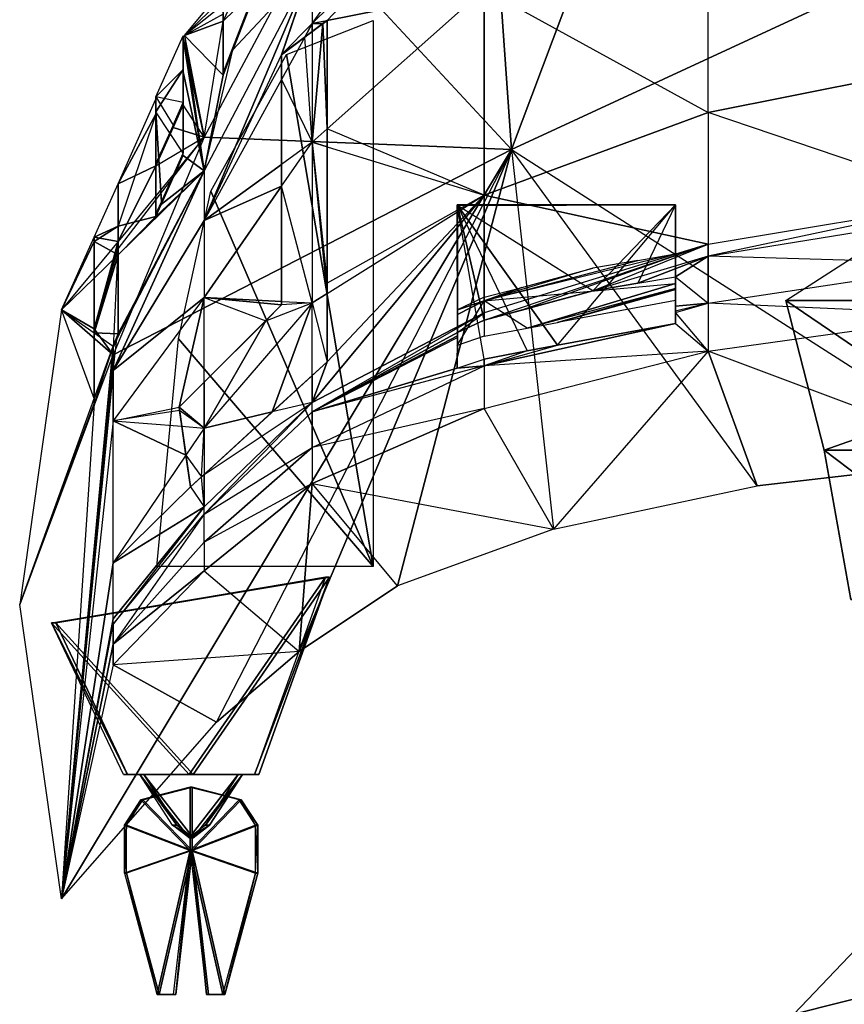
# Model space of a CAD drawing. Units: metres. Extents: x -399 to 399, y -388 to 365.
# Drawn here: x -399 to -131, y -134 to 186 of the extents above; entities that cross this region are included whole.
import ezdxf

# ---------------------------------------------------------------- set-up
doc = ezdxf.new("R2010")
doc.units = ezdxf.units.M

msp = doc.modelspace()

# ---------------------------------------------------------------- linework, layer by layer
for points in [[(-175.562439, 313.392609, -56.483444), (-248.283432, 270.009186, -54.731689), (-239.404083, 143.729141, -39.80484)], [(-175.562439, 313.392609, -56.483444), (-239.404083, 143.729141, -39.80484), (-0.000168, 254.564957, -39.80484)], [(-304.084351, 213.470917, -52.448517), (-239.404083, 143.729141, -39.80484), (-248.283432, 270.009186, -54.731689)], [(-248.283432, 261.079437, -9.804962), (-248.283432, 239.463959, 7.626328), (-304.084351, 184.545959, -5.488419)], [(-304.084351, 184.545959, -5.488419), (-248.283432, 261.079437, -9.804962), (-304.084351, 203.646713, -18.100052)], [(-90.877151, 172.530533, 68.141602), (-90.877151, 257.879547, 58.837173), (-175.562439, 233.904129, 43.474823)], [(-82.615417, 43.341782, -39.80484), (-0.000168, 254.564957, -39.80484), (-239.404083, 143.729141, -39.80484)], [(-248.283432, 239.463959, 7.626328), (-304.084351, 184.545959, -5.488419), (-299.255676, 185.600601, -3.006409)], [(-248.283432, 239.463959, 7.626328), (-299.255676, 185.600601, -3.006409), (-248.283432, 195.764954, 23.548386)], [(-175.562439, 155.671539, 51.330078), (-175.562439, 233.904129, 43.474823), (-248.283432, 195.764954, 23.548386)], [(-175.562439, 233.904129, 43.474823), (-90.877151, 172.530533, 68.141602), (-175.562439, 155.671539, 51.330078)], [(-339.162292, 147.630676, -49.789917), (-239.404083, 143.729141, -39.80484), (-304.084351, 213.470917, -52.448517)], [(-304.084351, 213.470917, -52.448517), (-339.162292, 147.630676, -49.789917), (-333.006897, 185.306091, -44.744766)], [(-304.084351, 213.470917, -52.448517), (-329.347107, 193.489929, -44.74469), (-333.006897, 185.306091, -44.744766)], [(-304.084351, 203.646713, -18.100052), (-339.162292, 136.76503, -24.22171), (-329.829773, 175.988586, -28.120895)], [(-339.162292, 120.592682, -15.16713), (-304.084351, 203.646713, -18.100052), (-339.162292, 136.76503, -24.22171)], [(-339.162292, 120.592682, -15.16713), (-314.033691, 174.396957, -13.509735), (-304.084351, 203.646713, -18.100052)], [(-304.084351, 203.646713, -18.100052), (-323.228638, 193.040604, -28.120972), (-329.829773, 175.988586, -28.120895)], [(-313.953186, 174.577332, -13.509735), (-314.033691, 174.396957, -13.509735), (-304.084351, 203.646713, -18.100052)], [(-304.084351, 184.545959, -5.488419), (-313.953186, 174.577332, -13.509735), (-304.084351, 203.646713, -18.100052)], [(-345.550476, 180.674423, -39.80484), (-333.006897, 195.810623, -39.80484), (-333.006775, 190.595337, -43.628708)], [(-345.550476, 180.674423, -39.80484), (-333.006897, 195.810623, -39.80484), (-333.006775, 192.984924, -37.538849)], [(-299.255676, 185.600601, -3.006409), (-299.255554, 185.516708, -2.97583), (-248.283432, 195.764954, 23.548386)], [(-299.255554, 150.361877, 7.546616), (-248.283432, 195.764954, 23.548386), (-248.283432, 128.852814, 29.524155)], [(-248.283432, 195.764954, 23.548386), (-299.255554, 185.516708, -2.97583), (-299.255554, 150.361877, 7.546616)], [(-248.283432, 195.764954, 23.548386), (-175.562439, 155.671539, 51.330078), (-248.283432, 128.852814, 29.524155)], [(-333.006775, 187.62352, -33.239197), (-345.550476, 180.674423, -39.80484), (-333.006775, 192.984924, -37.538849)], [(-323.229187, 193.779587, -28.120972), (-333.007385, 188.362488, -33.239197), (-333.007446, 168.520523, -28.120895)], [(-329.830322, 176.72757, -28.120895), (-323.229187, 193.779587, -28.120972), (-333.007446, 168.520523, -28.120895)], [(-333.006897, 185.306091, -44.744766), (-333.006775, 190.595337, -43.628708), (-345.550476, 180.674423, -39.80484)], [(-333.006897, 167.781555, -28.120895), (-333.006775, 187.62352, -33.239197), (-345.550476, 180.674423, -39.80484)], [(-313.953613, 174.577332, -13.509735), (-299.256104, 185.600601, -13.509613), (-304.084778, 181.979019, -4.720169)], [(-284.293579, 185.600708, -51.658264), (-284.293579, 8.263367, -44.269226), (-312.372009, 174.51712, -51.288895)], [(-299.256104, 185.600601, -13.509613), (-300.609558, 184.585434, -3.48288), (-304.084778, 181.979019, -4.720169)], [(-299.408325, 185.486053, -3.055222), (-304.084351, 184.545959, -5.488419), (-299.255676, 185.600601, -3.006409)], [(-300.60907, 184.585434, -3.48288), (-299.408325, 185.486053, -3.055222), (-304.084351, 184.545959, -5.488419)], [(-299.256104, 185.600601, -13.509613), (-300.609558, 184.585434, -3.48288), (-299.408813, 185.486053, -3.055222)], [(-299.255554, 150.361877, 7.546616), (-299.255554, 185.516708, -2.97583), (-300.60907, 184.585434, -3.48288)], [(-299.255554, 185.516708, -2.97583), (-299.408325, 185.486053, -3.055222), (-300.60907, 184.585434, -3.48288)], [(-299.256104, 185.600601, -3.006409), (-299.256104, 185.600601, -13.509613), (-299.408813, 185.486053, -3.055222)], [(-299.255554, 185.516708, -2.97583), (-299.408325, 185.486053, -3.055222), (-299.255676, 185.600601, -3.006409)], [(-299.256104, 185.600601, -3.006409), (-299.255981, 185.516708, -2.97583), (-299.255981, 144.571701, 8.063782)], [(-299.256104, 185.600601, -3.006409), (-299.256104, 185.600601, -13.509613), (-299.255981, 144.571701, 8.063782)], [(-299.256104, 185.600601, -13.509613), (-299.256104, 74.764771, -13.509613), (-299.255981, 144.571701, 8.063782)], [(-299.255981, 150.361877, 7.546616), (-299.255981, 185.516708, -2.97583), (-299.255981, 144.571701, 8.063782)], [(-339.162292, 147.630676, -49.789917), (-333.006897, 185.306091, -44.744766), (-345.550476, 180.674423, -39.80484)], [(-304.084351, 184.545959, -5.488419), (-306.476074, 180.185211, -6.148422), (-313.953186, 174.577332, -13.509735)], [(-304.084351, 184.545959, -5.488419), (-304.084351, 181.979019, -4.720169), (-306.476074, 180.185211, -6.148422)], [(-304.084351, 146.060883, 6.030823), (-299.255554, 150.361877, 7.546616), (-300.60907, 184.585434, -3.48288)], [(-304.084351, 181.979019, -4.720169), (-304.084351, 146.060883, 6.030823), (-300.60907, 184.585434, -3.48288)], [(-300.60907, 184.585434, -3.48288), (-304.084351, 181.979019, -4.720169), (-304.084351, 184.545959, -5.488419)], [(-354.777893, 160.787567, -39.80484), (-345.911011, 180.608337, -39.80484), (-345.911133, 158.943924, -44.375885)], [(-354.777893, 160.787567, -39.80484), (-345.911011, 180.608337, -39.80484), (-345.911133, 169.645523, -36.869019)], [(-345.910583, 158.204971, -44.37532), (-345.910461, 179.8694, -39.80484), (-339.162292, 147.630676, -49.789917)], [(-345.910583, 168.906555, -36.869019), (-345.910461, 179.8694, -39.80484), (-339.162292, 136.76503, -24.22171)], [(-345.910461, 179.8694, -39.80484), (-345.550476, 180.674423, -39.80484), (-339.162292, 147.630676, -49.789917)], [(-345.910461, 179.8694, -39.80484), (-345.550476, 180.674423, -39.80484), (-339.162292, 136.76503, -24.22171)], [(-339.162292, 136.76503, -24.22171), (-333.006897, 167.781555, -28.120895), (-345.550476, 180.674423, -39.80484)], [(-306.476074, 180.185211, -6.148422), (-314.033691, 166.406265, -8.233704), (-314.033691, 174.396957, -13.509735)], [(-313.953186, 174.577332, -13.509735), (-306.476074, 180.185211, -6.148422), (-314.033691, 174.396957, -13.509735)], [(-306.476074, 180.185211, -6.148422), (-314.033691, 166.406265, -8.233704), (-304.084351, 146.060883, 6.030823)], [(-313.953613, 174.577332, -13.509735), (-306.476501, 180.185211, -6.148422), (-304.084778, 181.979019, -4.720169)], [(-306.476074, 180.185211, -6.148422), (-304.084351, 181.979019, -4.720169), (-304.084351, 146.060883, 6.030823)], [(-339.162292, 136.76503, -24.22171), (-329.829773, 175.988586, -28.120895), (-333.006897, 167.781555, -28.120895)], [(-314.033691, 166.406265, -8.233704), (-339.162292, 120.592682, -15.16713), (-314.033691, 174.396957, -13.509735)], [(-312.372009, 174.51712, -51.288895), (-284.293579, 8.263367, -44.269226), (-336.940552, 130.1828, -49.44165)], [(-314.034241, 93.237411, -13.509613), (-314.034119, 174.396957, -13.509735), (-314.034119, 166.406265, -8.233704)], [(-354.777893, 155.858337, -38.484894), (-354.777893, 160.787567, -39.80484), (-345.911133, 169.645523, -36.869019)], [(-345.911011, 142.497147, -29.59877), (-354.777893, 155.858337, -38.484894), (-345.911133, 169.645523, -36.869019)], [(-90.877151, 127.004776, 65.961166), (-175.562439, 155.671539, 51.330078), (-90.877151, 172.530533, 68.141602)], [(-345.910461, 141.758179, -29.59877), (-345.910583, 168.906555, -36.869019), (-339.162292, 136.76503, -24.22171)], [(-314.033691, 166.406265, -8.233704), (-339.162292, 120.592682, -15.16713), (-314.033691, 138.837128, 0.018219)], [(-314.034241, 93.237411, -13.509613), (-314.034241, 93.237411, 5.544556), (-314.034119, 166.406265, -8.233704)], [(-314.034241, 93.237411, 5.544556), (-314.034119, 94.374481, 5.461243), (-314.034119, 166.406265, -8.233704)], [(-314.034119, 94.374481, 5.461243), (-314.034119, 138.837128, 0.018219), (-314.034119, 166.406265, -8.233704)], [(-314.033691, 138.837128, 0.018219), (-314.033691, 166.406265, -8.233704), (-304.084351, 146.060883, 6.030823)], [(-367.065369, 132.580154, -39.80484), (-354.777283, 160.04863, -39.80484), (-354.777405, 138.384323, -44.37532)], [(-367.065369, 132.580154, -39.80484), (-354.777283, 160.04863, -39.80484), (-354.777283, 155.1194, -38.484894)], [(-354.778015, 139.12326, -44.375885), (-354.777893, 160.787567, -39.80484), (-349.191284, 151.611343, -44.375885)], [(-354.777893, 160.787567, -39.80484), (-349.191284, 151.611343, -44.375885), (-345.911133, 158.943924, -44.375885)], [(-345.910583, 158.204971, -44.37532), (-349.190796, 150.872406, -44.37532), (-339.162292, 147.630676, -49.789917)], [(-367.065491, 118.790512, -36.112), (-367.065369, 132.580154, -39.80484), (-354.777283, 155.1194, -38.484894)], [(-367.065491, 118.790512, -36.112), (-354.777405, 121.937531, -29.598679), (-354.777283, 155.1194, -38.484894)], [(-354.778015, 122.676498, -29.598679), (-352.994629, 126.662796, -29.598679), (-354.777893, 155.858337, -38.484894)], [(-352.994629, 126.662796, -29.598679), (-345.911011, 142.497147, -29.59877), (-354.777893, 155.858337, -38.484894)], [(-175.562439, 112.965393, 49.489136), (-248.283432, 128.852814, 29.524155), (-175.562439, 155.671539, 51.330078)], [(-175.562439, 155.671539, 51.330078), (-175.562439, 112.965393, 49.489136), (-90.877151, 127.004776, 65.961166)], [(-349.190796, 150.872406, -44.37532), (-354.777405, 138.384323, -44.37532), (-339.162292, 147.630676, -49.789917)], [(-304.084351, 146.060883, 6.030823), (-299.255554, 144.571701, 8.063782), (-299.255554, 150.361877, 7.546616)], [(-299.255554, 150.361877, 7.546616), (-299.255554, 144.571701, 8.063782), (-248.283432, 128.852814, 29.524155)], [(-368.682861, 76.975418, -46.936844), (-239.404083, 143.729141, -39.80484), (-339.162292, 147.630676, -49.789917)], [(-339.162292, 147.630676, -49.789917), (-368.682861, 76.975418, -46.936844), (-367.065491, 111.421967, -44.005951)], [(-339.162292, 147.630676, -49.789917), (-367.065491, 113.807846, -43.764999), (-367.065491, 111.421967, -44.005951)], [(-367.065491, 113.807846, -43.764999), (-354.777405, 138.384323, -44.37532), (-339.162292, 147.630676, -49.789917)], [(-314.033691, 131.739166, 2.364059), (-304.084351, 146.060883, 6.030823), (-304.084351, 93.90184, 10.354385)], [(-304.084351, 146.060883, 6.030823), (-314.033691, 138.837128, 0.018219), (-314.033691, 131.739166, 2.364059)], [(-299.255676, 100.319321, 11.731934), (-299.255554, 144.571701, 8.063782), (-304.084351, 146.060883, 6.030823)], [(-299.255676, 100.319321, 11.731934), (-299.255554, 96.926193, 12.013138), (-304.084351, 146.060883, 6.030823)], [(-304.084351, 93.90184, 10.354385), (-299.255554, 96.926193, 12.013138), (-304.084351, 146.060883, 6.030823)], [(-299.256104, 74.764771, -13.509613), (-299.256104, 100.319321, 11.731934), (-299.255981, 144.571701, 8.063782)], [(-299.255554, 144.571701, 8.063782), (-248.283432, 128.852814, 29.524155), (-299.255676, 100.319321, 11.731934)], [(-368.682861, 76.975418, -46.936844), (-385.411743, -99.674179, -39.803696), (-239.404083, 143.729141, -39.80484)], [(-335.166138, -42.303802, -39.80484), (-239.404083, 143.729141, -39.80484), (-385.411743, -99.674179, -39.803696)], [(-352.99408, 125.923859, -29.598679), (-345.910461, 141.758179, -29.59877), (-339.162292, 136.76503, -24.22171)], [(-239.404083, 143.729141, -39.80484), (-308.329041, -19.354584, -39.80484), (-335.166138, -42.303802, -39.80484)], [(-239.404083, 143.729141, -39.80484), (-276.440186, 2.028748, -39.80484), (-308.329041, -19.354584, -39.80484)], [(-239.404083, 143.729141, -39.80484), (-225.712067, 20.392593, -39.80484), (-276.440186, 2.028748, -39.80484)], [(-239.404083, 143.729141, -39.80484), (-82.615417, 43.341782, -39.80484), (-159.602142, 34.483734, -39.80484)], [(-159.602142, 34.483734, -39.80484), (-239.404083, 143.729141, -39.80484), (-225.712067, 20.392593, -39.80484)], [(-74.813141, 143.210739, 53.996017), (-107.398895, 94.652496, -3.850418), (-150.358932, 94.652496, -32.414337)], [(-367.065491, 113.807846, -43.764999), (-367.065369, 132.580154, -39.80484), (-354.777405, 138.384323, -44.37532)], [(-314.033691, 131.739166, 2.364059), (-314.033691, 138.837128, 0.018219), (-339.162292, 120.592682, -15.16713)], [(-314.034119, 131.739166, 2.364059), (-314.034119, 94.374481, 5.461243), (-314.034119, 138.837128, 0.018219)], [(-339.162292, 136.76503, -24.22171), (-339.162292, 120.592682, -15.16713), (-368.682861, 71.912598, -24.990891)], [(-367.46283, 82.125519, -31.076675), (-339.162292, 136.76503, -24.22171), (-368.682861, 71.912598, -24.990891)], [(-367.46283, 82.125519, -31.076675), (-339.162292, 136.76503, -24.22171), (-367.065369, 83.861496, -31.076675)], [(-367.065491, 109.497589, -33.623428), (-354.777405, 121.937531, -29.598679), (-339.162292, 136.76503, -24.22171)], [(-339.162292, 136.76503, -24.22171), (-367.065491, 109.497589, -33.623428), (-367.065369, 83.861496, -31.076675)], [(-354.777405, 121.937531, -29.598679), (-352.99408, 125.923859, -29.598679), (-339.162292, 136.76503, -24.22171)], [(-374.823914, 115.23703, -39.80484), (-367.065369, 132.580154, -39.80484), (-367.065491, 118.790512, -36.112)], [(-374.823914, 115.23703, -39.80484), (-367.065369, 132.580154, -39.80484), (-367.065491, 113.807846, -43.764999)], [(-339.162292, 95.568375, -6.896622), (-314.033691, 131.739166, 2.364059), (-339.162292, 120.592682, -15.16713)], [(-339.162292, 95.568375, -6.896622), (-314.033691, 94.374481, 5.461243), (-314.033691, 131.739166, 2.364059)], [(-314.033691, 131.739166, 2.364059), (-314.033691, 94.374481, 5.461243), (-304.084351, 93.90184, 10.354385)], [(-336.940552, 130.1828, -49.44165), (-284.293579, 8.263367, -44.269226), (-347.469971, 82.153931, -47.224899)], [(-248.283432, 90.631805, 28.123718), (-304.084351, 61.526016, 9.34111), (-248.283432, 128.852814, 29.524155)], [(-248.283432, 128.852814, 29.524155), (-304.084351, 61.526016, 9.34111), (-299.255554, 74.764664, 11.319626)], [(-299.255554, 96.926193, 12.013138), (-248.283432, 128.852814, 29.524155), (-299.255676, 100.319321, 11.731934)], [(-299.255554, 96.926193, 12.013138), (-248.283432, 128.852814, 29.524155), (-299.255554, 74.764664, 11.319626)], [(-248.283432, 90.631805, 28.123718), (-248.283432, 128.852814, 29.524155), (-175.562439, 112.965393, 49.489136)], [(-186.203598, 125.718536, -8.324005), (-257.000305, 125.718338, -8.39119), (-224.42009, 80.117386, -8.360321)], [(-257.000305, 125.718338, -8.39119), (-234.268753, 78.268753, -8.369675), (-224.42009, 80.117386, -8.360321)], [(-257.000305, 125.718338, -8.39119), (-256.931091, 125.487625, 14.102829), (-256.95929, 82.670776, 4.91713)], [(-257.000305, 125.718338, -8.39119), (-234.268753, 78.268753, -8.369675), (-248.283554, 75.638123, -8.38298)], [(-257.000305, 125.718338, -8.39119), (-257.000183, 72.68219, -8.391312), (-256.95929, 82.670776, 4.91713)], [(-257.000305, 125.718338, -8.39119), (-257.000183, 72.68219, -8.391312), (-248.283554, 75.638123, -8.38298)], [(-256.931091, 125.487625, 14.102829), (-256.950928, 83.127625, 7.644943), (-256.95929, 82.670776, 4.91713)], [(-256.931091, 125.487625, 14.102829), (-256.930969, 84.209229, 14.102707), (-256.950928, 83.127625, 7.644943)], [(-256.931091, 125.487625, 14.102829), (-186.203598, 125.718536, 14.0354), (-212.983047, 97.753067, 14.060867)], [(-256.931091, 125.487625, 14.102829), (-248.283676, 88.302536, 14.094467), (-212.983047, 97.753067, 14.060867)], [(-256.931091, 125.487625, 14.102829), (-256.930969, 84.209229, 14.102707), (-248.283676, 88.302536, 14.094467)], [(-186.203598, 125.718536, -8.324005), (-186.203598, 87.225464, -8.324005), (-224.42009, 80.117386, -8.360321)], [(-186.203598, 125.718536, 14.0354), (-198.364792, 100.268372, 14.046906), (-212.983047, 97.753067, 14.060867)], [(-186.203476, 102.360855, 14.035278), (-186.203598, 125.718536, 14.0354), (-198.364792, 100.268372, 14.046906)], [(-186.203476, 102.360855, 14.035278), (-186.203598, 125.718536, 14.0354), (-186.203476, 92.793747, -0.981766)], [(-186.203598, 125.718536, 14.0354), (-186.203598, 125.718536, -8.324005), (-186.203476, 92.793747, -0.981766)], [(-186.203598, 125.718536, -8.324005), (-186.203598, 91.204681, -3.102127), (-186.203476, 92.793747, -0.981766)], [(-186.203598, 125.718536, -8.324005), (-186.203598, 91.204681, -3.102127), (-186.203476, 90.794617, -3.649048)], [(-186.203598, 125.718536, -8.324005), (-186.203598, 87.225464, -8.324005), (-186.203476, 90.794617, -3.649048)], [(-90.877151, 127.004776, 65.961166), (-175.562439, 109.032959, 21.624237), (-90.877151, 122.812805, 32.955963)], [(-175.562439, 109.032959, 21.624237), (-175.562439, 112.965393, 49.489136), (-90.877151, 127.004776, 65.961166)], [(-367.065491, 118.790512, -36.112), (-367.065491, 109.497589, -33.623428), (-354.777405, 121.937531, -29.598679)], [(-90.877151, 122.812805, 32.955963), (-90.877151, 106.539642, 4.574249), (-175.562439, 109.032959, 21.624237)], [(-367.065491, 109.497589, -33.623428), (-374.823914, 113.767151, -39.411224), (-367.065491, 118.790512, -36.112)], [(-374.823914, 113.767151, -39.411224), (-374.823914, 115.23703, -39.80484), (-367.065491, 118.790512, -36.112)], [(-339.162292, 95.568375, -6.896622), (-368.682861, 71.912598, -24.990891), (-339.162292, 120.592682, -15.16713)], [(-385.411743, 91.569519, -39.80484), (-374.823914, 115.23703, -39.80484), (-374.824036, 104.40329, -42.089813)], [(-385.411743, 91.569519, -39.80484), (-374.823914, 115.23703, -39.80484), (-374.823914, 113.767151, -39.411224)], [(-374.824036, 104.40329, -42.089813), (-374.823914, 115.23703, -39.80484), (-367.065491, 113.807846, -43.764999)], [(-374.824036, 101.915848, -36.237503), (-385.411743, 91.569519, -39.80484), (-374.823914, 113.767151, -39.411224)], [(-367.065491, 113.807846, -43.764999), (-374.824036, 104.40329, -42.089813), (-374.824036, 85.426102, -44.005951)], [(-367.065491, 113.807846, -43.764999), (-369.305786, 103.915329, -44.005829), (-374.824036, 85.426102, -44.005951)], [(-367.065491, 109.497589, -33.623428), (-374.824036, 101.915848, -36.237503), (-374.823914, 113.767151, -39.411224)], [(-367.065491, 111.421967, -44.005951), (-367.065491, 113.807846, -43.764999), (-369.305786, 103.915329, -44.005829)], [(-175.562439, 112.965393, 49.489136), (-236.055588, 91.459351, 14.08287), (-248.283432, 88.302536, 14.094467)], [(-175.562439, 112.965393, 49.489136), (-248.283432, 90.631805, 28.123718), (-248.283432, 88.302536, 14.094467)], [(-236.055588, 91.459351, 14.08287), (-212.982803, 97.753067, 14.060867), (-175.562439, 112.965393, 49.489136)], [(-175.562439, 109.032959, 21.624237), (-212.982803, 97.753067, 14.060867), (-175.562439, 112.965393, 49.489136)], [(-368.682861, 76.975418, -46.936844), (-367.065491, 111.421967, -44.005951), (-374.824036, 85.426102, -44.005951)], [(-367.065491, 111.421967, -44.005951), (-369.305786, 103.915329, -44.005829), (-374.824036, 85.426102, -44.005951)], [(-367.065369, 83.861496, -31.076675), (-367.065491, 109.497589, -33.623428), (-374.824036, 84.101669, -34.467789)], [(-367.065491, 109.497589, -33.623428), (-374.824036, 101.915848, -36.237503), (-374.824036, 84.101669, -34.467789)], [(-248.283676, 94.501434, 6.926056), (-186.203476, 100.182785, -0.981766), (-186.203476, 109.749924, 14.035278)], [(-248.283676, 94.501434, 6.926056), (-198.364792, 107.65744, 14.046906), (-186.203476, 109.749924, 14.035278)], [(-175.562439, 109.032959, 21.624237), (-212.982803, 97.753067, 14.060867), (-198.364594, 100.268372, 14.046906)], [(-175.562439, 109.032959, 21.624237), (-198.364594, 100.268372, 14.046906), (-186.203232, 102.360855, 14.035278)], [(-175.562439, 109.032959, 21.624237), (-186.203232, 102.360855, 14.035278), (-175.562439, 93.76767, -2.337234)], [(-90.877151, 106.539642, 4.574249), (-175.562439, 109.032959, 21.624237), (-175.562439, 93.76767, -2.337234)], [(-212.983047, 105.142136, 14.060867), (-248.283676, 94.501434, 6.926056), (-198.364792, 107.65744, 14.046906)], [(-90.877151, 89.959595, -19.555389), (-175.562439, 93.76767, -2.337234), (-90.877151, 106.539642, 4.574249)], [(-374.824036, 85.426102, -44.005951), (-374.824036, 104.40329, -42.089813), (-385.411743, 91.569519, -39.80484)], [(-212.983047, 105.142136, 14.060867), (-248.283676, 94.501434, 6.926056), (-236.055786, 98.848419, 14.08287)], [(-186.203232, 92.793747, -0.981766), (-186.203232, 102.360855, 14.035278), (-175.562439, 93.76767, -2.337234)], [(-374.824036, 84.101669, -34.467789), (-374.824036, 101.915848, -36.237503), (-385.411743, 91.569519, -39.80484)], [(-299.256104, 74.764771, -13.509613), (-299.256104, 100.319321, 11.731934), (-299.255981, 96.926193, 12.013138)], [(-248.283676, 94.501434, 6.926056), (-186.203476, 100.182785, -0.981766), (-234.268753, 85.657791, -8.369675)], [(-186.203476, 100.182785, -0.981766), (-186.203598, 98.593719, -3.102127), (-234.268753, 85.657791, -8.369675)], [(-299.255554, 74.764664, 11.319626), (-299.255554, 96.926193, 12.013138), (-304.084351, 93.90184, 10.354385)], [(-299.256104, 74.764771, -13.509613), (-299.255981, 74.764664, 11.319626), (-299.255981, 96.926193, 12.013138)], [(-248.283676, 95.691605, 14.094467), (-236.055786, 98.848419, 14.08287), (-248.283676, 94.501434, 6.926056)], [(-248.283676, 88.302536, 14.094467), (-236.055786, 91.459351, 14.08287), (-212.983047, 97.753067, 14.060867)], [(-224.42009, 87.506424, -8.360321), (-186.203598, 98.593719, -3.102127), (-234.268753, 85.657791, -8.369675)], [(-224.42009, 87.506424, -8.360321), (-186.203476, 98.183655, -3.649048), (-186.203598, 98.593719, -3.102127)], [(-224.42009, 87.506424, -8.360321), (-186.203476, 98.183655, -3.649048), (-186.203598, 94.614502, -8.324005)], [(-368.682861, 55.620941, -21.996628), (-368.682861, 71.912598, -24.990891), (-339.162292, 95.568375, -6.896622)], [(-339.162292, 95.568375, -6.896622), (-368.682861, 55.620941, -21.996628), (-347.284546, 59.986664, -9.24968)], [(-347.284973, 59.986664, -13.509613), (-314.034241, 93.237411, -13.509613), (-339.16272, 68.108932, -4.884872)], [(-339.162292, 68.108932, -4.884872), (-339.162292, 95.568375, -6.896622), (-347.284546, 59.986664, -9.24968)], [(-314.034241, 93.237411, -13.509613), (-319.173523, 88.098007, 3.411469), (-339.16272, 68.108932, -4.884872)], [(-319.173096, 88.098007, 3.411469), (-339.162292, 68.108932, -4.884872), (-339.162292, 95.568375, -6.896622)], [(-319.173096, 88.098007, 3.411469), (-314.033813, 93.237411, 5.544556), (-339.162292, 95.568375, -6.896622)], [(-314.033813, 93.237411, 5.544556), (-314.033691, 94.374481, 5.461243), (-339.162292, 95.568375, -6.896622)], [(-304.084351, 93.90184, 10.354385), (-339.162292, 53.200699, -3.792572), (-317.056702, 58.447083, 4.484055)], [(-304.084351, 93.90184, 10.354385), (-339.162292, 53.200699, -3.792572), (-319.173096, 88.098007, 3.411469)], [(-314.034241, 93.237411, -13.509613), (-314.034241, 93.237411, 5.544556), (-319.173523, 88.098007, 3.411469)], [(-304.084351, 93.90184, 10.354385), (-314.033813, 93.237411, 5.544556), (-319.173096, 88.098007, 3.411469)], [(-304.084229, 70.338394, 9.616913), (-304.084351, 93.90184, 10.354385), (-317.056702, 58.447083, 4.484055)], [(-314.033691, 94.374481, 5.461243), (-304.084351, 93.90184, 10.354385), (-314.033813, 93.237411, 5.544556)], [(-299.255554, 74.764664, 11.319626), (-304.084229, 70.338394, 9.616913), (-304.084351, 93.90184, 10.354385)], [(-248.283554, 83.027161, -8.38298), (-257.000183, 80.071259, -8.391312), (-248.283676, 94.501434, 6.926056)], [(-256.95929, 90.059814, 4.91713), (-257.000183, 80.071259, -8.391312), (-248.283676, 94.501434, 6.926056)], [(-256.95929, 90.059814, 4.91713), (-248.283676, 94.501434, 6.926056), (-256.930969, 91.598267, 14.102707)], [(-248.283676, 94.501434, 6.926056), (-248.283676, 95.691605, 14.094467), (-256.930969, 91.598267, 14.102707)], [(-248.283676, 94.501434, 6.926056), (-248.283554, 83.027161, -8.38298), (-234.268753, 85.657791, -8.369675)], [(-186.203232, 90.794617, -3.649048), (-175.562439, 93.76767, -2.337234), (-186.203354, 91.204681, -3.102127)], [(-186.203232, 92.793747, -0.981766), (-175.562439, 93.76767, -2.337234), (-186.203354, 91.204681, -3.102127)], [(-186.203232, 90.794617, -3.649048), (-175.562439, 93.76767, -2.337234), (-175.562439, 78.214386, -22.708984)], [(-175.562439, 93.76767, -2.337234), (-175.562439, 78.214386, -22.708984), (-90.877151, 89.959595, -19.555389)], [(-137.928009, 46.094284, -32.413071), (-150.358932, 94.652496, -32.414337), (-0.000168, 94.652496, -22.89299)], [(-78.815567, 46.094284, -7.449631), (-150.358932, 94.652496, -32.414337), (-137.928009, 46.094284, -32.413071)], [(-78.815567, 46.094284, -7.449631), (-107.398895, 94.652496, -3.850418), (-150.358932, 94.652496, -32.414337)], [(-137.928009, 46.094284, -32.413071), (-0.000168, 94.652496, -22.89299), (-0.000168, 46.094284, -24.091827)], [(-399.007568, -4.05191, -39.80484), (-368.682861, 76.975418, -46.936844), (-385.411743, 91.569519, -39.80484)], [(-385.411743, 91.569519, -39.80484), (-399.007568, -4.05191, -39.80484), (-374.824036, 62.794983, -33.07988)], [(-368.682861, 76.975418, -46.936844), (-374.824036, 85.426102, -44.005951), (-385.411743, 91.569519, -39.80484)], [(-385.411743, 91.569519, -39.80484), (-374.824036, 84.101669, -34.467789), (-374.824036, 62.794983, -33.07988)], [(-304.084351, 58.544846, -5.995132), (-304.084351, 61.526016, 9.34111), (-248.283432, 90.631805, 28.123718)], [(-304.084351, 58.544846, -5.995132), (-256.930725, 84.209229, 14.102707), (-248.283432, 90.631805, 28.123718)], [(-256.95929, 90.059814, 4.91713), (-256.950928, 90.516693, 7.644943), (-256.930969, 91.598267, 14.102707)], [(-248.283432, 88.302536, 14.094467), (-256.930725, 84.209229, 14.102707), (-248.283432, 90.631805, 28.123718)], [(-186.203232, 90.794617, -3.649048), (-186.203354, 87.225464, -8.324005), (-175.562439, 78.214386, -22.708984)], [(-90.877151, 89.959595, -19.555389), (-82.615417, 43.341782, -39.80484), (-175.562439, 78.214386, -22.708984)], [(-339.162292, 53.200699, -3.792572), (-339.162292, 68.108932, -4.884872), (-319.173096, 88.098007, 3.411469)], [(-248.283432, 73.450226, -11.302139), (-186.203354, 87.225464, -8.324005), (-175.562439, 78.214386, -22.708984)], [(-248.283432, 73.450226, -11.302139), (-224.419876, 80.117386, -8.360321), (-186.203354, 87.225464, -8.324005)], [(-374.824036, 62.794983, -33.07988), (-374.824036, 84.101669, -34.467789), (-368.682861, 79.770096, -31.372086)], [(-368.682861, 79.770096, -31.372086), (-367.065369, 83.861496, -31.076675), (-374.824036, 84.101669, -34.467789)], [(-368.682861, 79.770096, -31.372086), (-367.46283, 82.125519, -31.076675), (-367.065369, 83.861496, -31.076675)], [(-304.084351, 58.544846, -5.995132), (-256.950684, 83.127625, 7.644943), (-256.930725, 84.209229, 14.102707)], [(-304.084351, 58.544846, -5.995132), (-256.959045, 82.670776, 4.91713), (-256.950684, 83.127625, 7.644943)], [(-368.682861, 79.770096, -31.372086), (-368.682739, 79.406158, -31.076675), (-367.46283, 82.125519, -31.076675)], [(-367.46283, 82.125519, -31.076675), (-368.682739, 79.406158, -31.076675), (-368.682861, 71.912598, -24.990891)], [(-284.293579, 8.263367, -44.269226), (-354.489563, 8.263367, -44.269226), (-347.469971, 82.153931, -47.224899)], [(-304.084351, 58.544846, -5.995132), (-256.959045, 82.670776, 4.91713), (-256.999939, 72.68219, -8.391312)], [(-224.419876, 80.117386, -8.360321), (-234.268509, 78.268753, -8.369675), (-248.283432, 73.450226, -11.302139)], [(-385.411743, -99.674179, -39.803696), (-399.007568, -4.05191, -39.80484), (-368.682861, 76.975418, -46.936844)], [(-368.682861, 79.770096, -31.372086), (-374.823914, 61.241638, -33.123962), (-385.411743, -99.674179, -39.803696)], [(-385.411743, -99.674179, -39.803696), (-370.283569, 61.24176, -31.076553), (-368.682861, 79.770096, -31.372086)], [(-374.824036, 62.794983, -33.07988), (-368.682861, 79.770096, -31.372086), (-374.823914, 61.241638, -33.123962)], [(-370.283569, 61.24176, -31.076553), (-368.682739, 79.406158, -31.076675), (-368.682861, 79.770096, -31.372086)], [(-368.682739, 79.406158, -31.076675), (-368.682861, 71.912598, -24.990891), (-370.283569, 61.24176, -31.076553)], [(-248.283325, 75.638123, -8.38298), (-234.268509, 78.268753, -8.369675), (-248.283432, 73.450226, -11.302139)], [(-175.562439, 78.214386, -22.708984), (-225.712067, 20.392593, -39.80484), (-248.283432, 59.530487, -26.799591)], [(-248.283432, 73.450226, -11.302139), (-248.283432, 59.530487, -26.799591), (-175.562439, 78.214386, -22.708984)], [(-159.602142, 34.483734, -39.80484), (-175.562439, 78.214386, -22.708984), (-225.712067, 20.392593, -39.80484)], [(-82.615417, 43.341782, -39.80484), (-175.562439, 78.214386, -22.708984), (-159.602142, 34.483734, -39.80484)], [(-299.256104, 74.764771, -13.509613), (-343.590454, 34.124939, -13.509613), (-339.162598, 38.18367, -4.219894)], [(-299.256104, 74.764771, -13.509613), (-299.255981, 74.764664, 11.319626), (-339.162598, 38.18367, -4.219894)], [(-299.255981, 74.764664, 11.319626), (-317.057129, 58.447083, 4.484055), (-339.162598, 38.18367, -4.219894)], [(-299.255981, 74.764664, 11.319626), (-304.084656, 70.338394, 9.616913), (-317.057129, 58.447083, 4.484055)], [(-304.084351, 61.526016, 9.34111), (-304.084229, 70.338394, 9.616913), (-299.255554, 74.764664, 11.319626)], [(-248.283325, 75.638123, -8.38298), (-248.283432, 73.450226, -11.302139), (-256.999939, 72.68219, -8.391312)], [(-368.682861, 71.912598, -24.990891), (-385.411743, -99.674179, -39.803696), (-370.283569, 61.24176, -31.076553)], [(-368.682861, 55.620941, -21.996628), (-385.411743, -99.674179, -39.803696), (-368.682861, 71.912598, -24.990891)], [(-317.056702, 58.447083, 4.484055), (-304.084229, 70.338394, 9.616913), (-304.084351, 61.526016, 9.34111)], [(-248.283432, 59.530487, -26.799591), (-304.084351, 46.972137, -19.183212), (-248.283432, 73.450226, -11.302139)], [(-248.283432, 73.450226, -11.302139), (-304.084351, 58.544846, -5.995132), (-304.084351, 46.972137, -19.183212)], [(-248.283432, 73.450226, -11.302139), (-304.084351, 58.544846, -5.995132), (-256.999939, 72.68219, -8.391312)], [(-347.284973, 59.986664, -13.509613), (-347.284973, 59.986664, -9.24968), (-339.16272, 68.108932, -4.884872)], [(-347.284546, 59.986664, -9.24968), (-339.162292, 68.108932, -4.884872), (-339.162292, 53.200699, -3.792572)], [(-399.007568, -4.05191, -39.80484), (-374.824036, 62.794983, -33.07988), (-374.823914, 61.241638, -33.123962)], [(-399.007568, -4.05191, -39.80484), (-374.823914, 61.241638, -33.123962), (-385.411743, -99.674179, -39.803696)], [(-304.084351, 61.526016, 9.34111), (-339.162292, 25.27739, -15.530975), (-304.084351, 58.544846, -5.995132)], [(-339.162292, 25.27739, -15.530975), (-339.162292, 27.63179, -4.520035), (-304.084351, 61.526016, 9.34111)], [(-304.084351, 61.526016, 9.34111), (-339.162292, 27.63179, -4.520035), (-339.16217, 38.18367, -4.219894)], [(-304.084351, 61.526016, 9.34111), (-317.056702, 58.447083, 4.484055), (-339.16217, 38.18367, -4.219894)], [(-368.682861, 55.620941, -21.996628), (-347.284546, 59.986664, -9.24968), (-347.13501, 58.940582, -9.081787)], [(-368.682861, 55.620941, -21.996628), (-346.399841, 53.793961, -8.255676), (-347.13501, 58.940582, -9.081787)], [(-343.590454, 34.124939, -13.509613), (-347.284973, 59.986664, -13.509613), (-346.400269, 53.793961, -8.255676)], [(-347.284973, 59.986664, -13.509613), (-347.135498, 58.940582, -9.081787), (-346.400269, 53.793961, -8.255676)], [(-347.284973, 59.986664, -13.509613), (-347.284973, 59.986664, -9.24968), (-347.135498, 58.940582, -9.081787)], [(-347.13501, 58.940582, -9.081787), (-347.284546, 59.986664, -9.24968), (-339.162292, 53.200699, -3.792572)], [(-347.13501, 58.940582, -9.081787), (-346.399841, 53.793961, -8.255676), (-339.162292, 53.200699, -3.792572)], [(-304.084351, 46.972137, -19.183212), (-304.084351, 58.544846, -5.995132), (-339.162292, 25.27739, -15.530975)], [(-339.16217, 38.18367, -4.219894), (-317.056702, 58.447083, 4.484055), (-339.162292, 53.200699, -3.792572)], [(-248.283432, 59.530487, -26.799591), (-304.084351, 35.181198, -30.395584), (-225.712067, 20.392593, -39.80484)], [(-304.084351, 46.972137, -19.183212), (-304.084351, 35.181198, -30.395584), (-248.283432, 59.530487, -26.799591)], [(-368.682861, 9.522766, -20.317017), (-368.682861, 55.620941, -21.996628), (-385.411743, -99.674179, -39.803696)], [(-345.067017, 44.464081, -7.097855), (-368.682861, 9.522766, -20.317017), (-368.682861, 55.620941, -21.996628)], [(-346.399841, 53.793961, -8.255676), (-345.067017, 44.464081, -7.097855), (-368.682861, 55.620941, -21.996628)], [(-343.590454, 34.124939, -13.509613), (-343.590454, 34.124939, -6.62738), (-346.400269, 53.793961, -8.255676)], [(-343.590454, 34.124939, -6.62738), (-345.067444, 44.464081, -7.097855), (-346.400269, 53.793961, -8.255676)], [(-339.162292, 53.200699, -3.792572), (-345.067017, 44.464081, -7.097855), (-346.399841, 53.793961, -8.255676)], [(-339.162292, 53.200699, -3.792572), (-345.067017, 44.464081, -7.097855), (-340.015869, 37.401062, -4.684082)], [(-339.162292, 53.200699, -3.792572), (-339.16217, 38.18367, -4.219894), (-340.015869, 37.401062, -4.684082)], [(-304.084351, 35.181198, -30.395584), (-339.162292, 16.137695, -24.999435), (-304.084351, 46.972137, -19.183212)], [(-304.084351, 46.972137, -19.183212), (-339.162292, 16.137695, -24.999435), (-339.162292, 25.27739, -15.530975)], [(-129.307404, -2.463837, -32.411728), (-137.928009, 46.094284, -32.413071), (-0.000168, 46.094284, -24.091827)], [(-73.889511, -2.463837, -10.808868), (-137.928009, 46.094284, -32.413071), (-129.307404, -2.463837, -32.411728)], [(-73.889511, -2.463837, -10.808868), (-78.815567, 46.094284, -7.449631), (-137.928009, 46.094284, -32.413071)], [(-345.067017, 44.464081, -7.097855), (-368.682861, 9.522766, -20.317017), (-343.590027, 34.124939, -6.62738)], [(-343.590027, 34.124939, -6.62738), (-345.067017, 44.464081, -7.097855), (-340.015869, 37.401062, -4.684082)], [(-343.590454, 34.124939, -13.509613), (-340.016357, 37.401062, -4.684082), (-339.162598, 38.18367, -4.219894)], [(-343.590454, 34.124939, -13.509613), (-343.590454, 34.124939, -6.62738), (-340.016357, 37.401062, -4.684082)], [(-340.015869, 37.401062, -4.684082), (-343.590027, 34.124939, -6.62738), (-339.162292, 27.63179, -4.520035)], [(-340.015869, 37.401062, -4.684082), (-339.16217, 38.18367, -4.219894), (-339.162292, 27.63179, -4.520035)], [(-308.329041, -19.354584, -39.80484), (-304.084351, 35.181198, -30.395584), (-339.162292, 6.825821, -33.049316)], [(-339.162292, 16.137695, -24.999435), (-339.162292, 6.825821, -33.049316), (-304.084351, 35.181198, -30.395584)], [(-276.440186, 2.028748, -39.80484), (-304.084351, 35.181198, -30.395584), (-308.329041, -19.354584, -39.80484)], [(-225.712067, 20.392593, -39.80484), (-276.440186, 2.028748, -39.80484), (-304.084351, 35.181198, -30.395584)], [(-368.682861, 9.522766, -20.317017), (-343.590027, 34.124939, -6.62738), (-339.162292, 27.63179, -4.520035)], [(-339.162292, 27.63179, -4.520035), (-368.682861, -10.421356, -26.669144), (-339.162292, 25.27739, -15.530975)], [(-368.682861, -10.421356, -26.669144), (-368.682861, -8.739624, -20.710632), (-339.162292, 27.63179, -4.520035)], [(-368.682861, -8.739624, -20.710632), (-368.682861, 9.522766, -20.317017), (-339.162292, 27.63179, -4.520035)], [(-339.162292, 16.137695, -24.999435), (-339.162292, 25.27739, -15.530975), (-368.682861, -16.949921, -31.792953)], [(-339.162292, 25.27739, -15.530975), (-368.682861, -16.949921, -31.792953), (-368.682861, -10.421356, -26.669144)], [(-339.162292, 6.825821, -33.049316), (-368.682861, -16.949921, -31.792953), (-339.162292, 16.137695, -24.999435)], [(-368.682861, 9.522766, -20.317017), (-385.404175, -99.632217, -39.795166), (-385.411743, -99.674179, -39.803696)], [(-368.682861, -8.739624, -20.710632), (-368.682861, 9.522766, -20.317017), (-385.404175, -99.632217, -39.795166)], [(-339.162292, 6.825821, -33.049316), (-308.329041, -19.354584, -39.80484), (-368.682861, -23.601486, -36.149109)], [(-368.682861, -23.601486, -36.149109), (-368.682861, -16.949921, -31.792953), (-339.162292, 6.825821, -33.049316)], [(-387.30365, -10.009933, -46.469589), (-388.648376, -10.009933, -39.139053), (-299.799316, 4.76796, -31.730392)], [(-299.799316, 4.76796, -31.730392), (-344.053955, -59.265366, -46.430603), (-388.648376, -10.009933, -39.139053)], [(-298.45459, 4.76796, -39.061172), (-342.709351, -59.265366, -53.761353), (-387.30365, -10.009933, -46.469589)], [(-387.30365, -10.009933, -46.469589), (-299.799316, 4.76796, -31.730392), (-298.45459, 4.76796, -39.061172)], [(-322.76532, -59.265366, -44.578384), (-344.053955, -59.265366, -46.430603), (-299.799316, 4.76796, -31.730392)], [(-321.420715, -59.265366, -51.909134), (-342.709351, -59.265366, -53.761353), (-298.45459, 4.76796, -39.061172)], [(-298.45459, 4.76796, -39.061172), (-299.799316, 4.76796, -31.730392), (-322.76532, -59.265366, -44.578384)], [(-298.45459, 4.76796, -39.061172), (-322.76532, -59.265366, -44.578384), (-321.420715, -59.265366, -51.909134)], [(-385.411743, -99.674179, -39.803696), (-368.682861, -10.421356, -26.669144), (-368.682861, -8.739624, -20.710632)], [(-368.682861, -8.739624, -20.710632), (-385.404175, -99.632217, -39.795166), (-385.411743, -99.674179, -39.803696)], [(-363.997925, -59.265366, -55.613571), (-365.34259, -59.265366, -48.282822), (-388.648376, -10.009933, -39.139053)], [(-363.997925, -59.265366, -55.613571), (-388.648376, -10.009933, -39.139053), (-387.30365, -10.009933, -46.469589)], [(-388.648376, -10.009933, -39.139053), (-344.053955, -59.265366, -46.430603), (-365.34259, -59.265366, -48.282822)], [(-387.30365, -10.009933, -46.469589), (-342.709351, -59.265366, -53.761353), (-363.997925, -59.265366, -55.613571)], [(-368.682861, -10.421356, -26.669144), (-368.682861, -16.949921, -31.792953), (-385.411743, -99.674179, -39.803696)], [(-368.682861, -23.601486, -36.149109), (-385.411743, -99.674179, -39.803696), (-368.682861, -16.949921, -31.792953)], [(-308.329041, -19.354584, -39.80484), (-368.682861, -23.601486, -36.149109), (-335.166138, -42.303802, -39.80484)], [(-335.166138, -42.303802, -39.80484), (-368.682861, -23.601486, -36.149109), (-385.411743, -99.674179, -39.803696)], [(-342.709351, -59.265366, -53.761353), (-344.053955, -59.265366, -46.430603), (-365.34259, -59.265366, -48.282822)], [(-342.709351, -59.265366, -53.761353), (-365.34259, -59.265366, -48.282822), (-363.997925, -59.265366, -55.613571)], [(-348.031616, -75.683884, -54.224426), (-349.37616, -75.683884, -46.893646), (-360.020569, -59.265366, -47.819778)], [(-348.031616, -75.683884, -54.224426), (-360.020569, -59.265366, -47.819778), (-358.675781, -59.265366, -55.150528)], [(-358.675781, -59.265366, -55.150528), (-360.020569, -59.265366, -47.819778), (-328.087585, -59.265366, -45.041428)], [(-328.087585, -59.265366, -45.041428), (-344.053955, -79.788467, -46.430603), (-360.020569, -59.265366, -47.819778)], [(-360.020569, -59.265366, -47.819778), (-344.053955, -79.788467, -46.430603), (-349.37616, -75.683884, -46.893646)], [(-326.742859, -59.265366, -52.372177), (-342.709351, -79.788467, -53.761353), (-358.675781, -59.265366, -55.150528)], [(-358.675781, -59.265366, -55.150528), (-342.709351, -79.788467, -53.761353), (-348.031616, -75.683884, -54.224426)], [(-358.675781, -59.265366, -55.150528), (-328.087585, -59.265366, -45.041428), (-326.742859, -59.265366, -52.372177)], [(-321.420715, -59.265366, -51.909134), (-322.76532, -59.265366, -44.578384), (-344.053955, -59.265366, -46.430603)], [(-321.420715, -59.265366, -51.909134), (-344.053955, -59.265366, -46.430603), (-342.709351, -59.265366, -53.761353)], [(-338.731812, -75.683884, -45.967529), (-344.053955, -79.788467, -46.430603), (-328.087585, -59.265366, -45.041428)], [(-337.387085, -75.683884, -53.298309), (-342.709351, -79.788467, -53.761353), (-326.742859, -59.265366, -52.372177)], [(-326.742859, -59.265366, -52.372177), (-328.087585, -59.265366, -45.041428), (-338.731812, -75.683884, -45.967529)], [(-326.742859, -59.265366, -52.372177), (-338.731812, -75.683884, -45.967529), (-337.387085, -75.683884, -53.298309)], [(-343.045532, -63.36998, -51.92865), (-343.717773, -63.36998, -48.263321), (-359.684204, -67.474686, -49.652481)], [(-343.045532, -63.36998, -51.92865), (-359.684204, -67.474686, -49.652481), (-359.011902, -67.474686, -53.31781)], [(-359.684204, -67.474686, -49.652481), (-343.717773, -83.893173, -48.263321), (-343.717773, -63.36998, -48.263321)], [(-359.011902, -67.474686, -53.31781), (-343.045532, -83.893173, -51.92865), (-343.045532, -63.36998, -51.92865)], [(-327.079041, -67.474686, -50.539597), (-327.751404, -67.474686, -46.874146), (-343.717773, -63.36998, -48.263321)], [(-327.079041, -67.474686, -50.539597), (-343.717773, -63.36998, -48.263321), (-343.045532, -63.36998, -51.92865)], [(-343.717773, -63.36998, -48.263321), (-343.717773, -83.893173, -48.263321), (-327.751404, -67.474686, -46.874146)], [(-343.045532, -63.36998, -51.92865), (-343.045532, -83.893173, -51.92865), (-327.079041, -67.474686, -50.539597)], [(-359.011902, -67.474686, -53.31781), (-359.684204, -67.474686, -49.652481), (-365.00647, -75.683884, -50.115417)], [(-359.011902, -67.474686, -53.31781), (-365.00647, -75.683884, -50.115417), (-364.334167, -75.683884, -53.780869)], [(-343.717773, -83.893173, -48.263321), (-365.00647, -75.683884, -50.115417), (-359.684204, -67.474686, -49.652481)], [(-343.045532, -83.893173, -51.92865), (-364.334167, -75.683884, -53.780869), (-359.011902, -67.474686, -53.31781)], [(-327.751404, -67.474686, -46.874146), (-343.717773, -83.893173, -48.263321), (-322.42926, -75.683884, -46.411102)], [(-327.079041, -67.474686, -50.539597), (-343.045532, -83.893173, -51.92865), (-321.756897, -75.683884, -50.076523)], [(-321.756897, -75.683884, -50.076523), (-322.42926, -75.683884, -46.411102), (-327.751404, -67.474686, -46.874146)], [(-321.756897, -75.683884, -50.076523), (-327.751404, -67.474686, -46.874146), (-327.079041, -67.474686, -50.539597)], [(-364.334167, -75.683884, -53.780869), (-365.00647, -75.683884, -50.115417), (-365.00647, -91.282242, -50.115417)], [(-364.334167, -75.683884, -53.780869), (-365.00647, -91.282242, -50.115417), (-364.334167, -91.282242, -53.780869)], [(-343.717773, -83.893173, -48.263321), (-365.00647, -91.282242, -50.115417), (-365.00647, -75.683884, -50.115417)], [(-343.045532, -83.893173, -51.92865), (-364.334167, -91.282242, -53.780869), (-364.334167, -75.683884, -53.780869)], [(-342.709351, -79.788467, -53.761353), (-344.053955, -79.788467, -46.430603), (-349.37616, -75.683884, -46.893646)], [(-342.709351, -79.788467, -53.761353), (-349.37616, -75.683884, -46.893646), (-348.031616, -75.683884, -54.224426)], [(-337.387085, -75.683884, -53.298309), (-338.731812, -75.683884, -45.967529), (-344.053955, -79.788467, -46.430603)], [(-337.387085, -75.683884, -53.298309), (-344.053955, -79.788467, -46.430603), (-342.709351, -79.788467, -53.761353)], [(-322.42926, -75.683884, -46.411102), (-343.717773, -83.893173, -48.263321), (-322.42926, -91.282242, -46.411102)], [(-321.756897, -75.683884, -50.076523), (-343.045532, -83.893173, -51.92865), (-321.756897, -91.282242, -50.076523)], [(-321.756897, -91.282242, -50.076523), (-322.42926, -91.282242, -46.411102), (-322.42926, -75.683884, -46.411102)], [(-321.756897, -91.282242, -50.076523), (-322.42926, -75.683884, -46.411102), (-321.756897, -75.683884, -50.076523)], [(-354.362183, -130.688004, -49.189438), (-343.717773, -83.893173, -48.263321), (-365.00647, -91.282242, -50.115417)], [(-353.68988, -130.688004, -52.854736), (-343.045532, -83.893173, -51.92865), (-364.334167, -91.282242, -53.780869)], [(-349.040039, -130.688004, -48.726364), (-343.717773, -83.893173, -48.263321), (-354.362183, -130.688004, -49.189438)], [(-348.367615, -130.688004, -52.391693), (-343.045532, -83.893173, -51.92865), (-353.68988, -130.688004, -52.854736)], [(-348.367615, -130.688004, -52.391693), (-349.040039, -130.688004, -48.726364), (-343.717773, -83.893173, -48.263321)], [(-348.367615, -130.688004, -52.391693), (-343.717773, -83.893173, -48.263321), (-343.045532, -83.893173, -51.92865)], [(-343.045532, -83.893173, -51.92865), (-343.717773, -83.893173, -48.263321), (-338.395691, -130.688004, -47.800262)], [(-322.42926, -91.282242, -46.411102), (-343.717773, -83.893173, -48.263321), (-333.073425, -130.688004, -47.337189)], [(-338.395691, -130.688004, -47.800262), (-333.073425, -130.688004, -47.337189), (-343.717773, -83.893173, -48.263321)], [(-321.756897, -91.282242, -50.076523), (-343.045532, -83.893173, -51.92865), (-332.401123, -130.688004, -51.00264)], [(-337.723389, -130.688004, -51.465591), (-332.401123, -130.688004, -51.00264), (-343.045532, -83.893173, -51.92865)], [(-343.045532, -83.893173, -51.92865), (-338.395691, -130.688004, -47.800262), (-337.723389, -130.688004, -51.465591)], [(-364.334167, -91.282242, -53.780869), (-365.00647, -91.282242, -50.115417), (-354.362183, -130.688004, -49.189438)], [(-364.334167, -91.282242, -53.780869), (-354.362183, -130.688004, -49.189438), (-353.68988, -130.688004, -52.854736)], [(-332.401123, -130.688004, -51.00264), (-333.073425, -130.688004, -47.337189), (-322.42926, -91.282242, -46.411102)], [(-332.401123, -130.688004, -51.00264), (-322.42926, -91.282242, -46.411102), (-321.756897, -91.282242, -50.076523)], [(-147.780182, -137.053772, -32.410141), (-112.06633, -99.579025, -32.409241), (-0.000168, -99.800674, -28.490128)], [(-0.000168, -137.0923, -32.396378), (-147.780182, -137.053772, -32.410141), (-112.06633, -99.579025, -32.409241)], [(-88.667725, -151.831879, -16.789124), (-112.06633, -99.579025, -32.409241), (-147.780182, -137.053772, -32.410141)], [(-147.780182, -137.053772, -32.410141), (-0.000168, -99.800674, -28.490128), (-0.000168, -137.0923, -32.396378)], [(-353.68988, -130.688004, -52.854736), (-354.362183, -130.688004, -49.189438), (-349.040039, -130.688004, -48.726364)], [(-353.68988, -130.688004, -52.854736), (-349.040039, -130.688004, -48.726364), (-348.367615, -130.688004, -52.391693)], [(-337.723389, -130.688004, -51.465591), (-338.395691, -130.688004, -47.800262), (-333.073425, -130.688004, -47.337189)], [(-337.723389, -130.688004, -51.465591), (-333.073425, -130.688004, -47.337189), (-332.401123, -130.688004, -51.00264)]]:
    msp.add_3dface(points)

doc.saveas('drawing.dxf')
